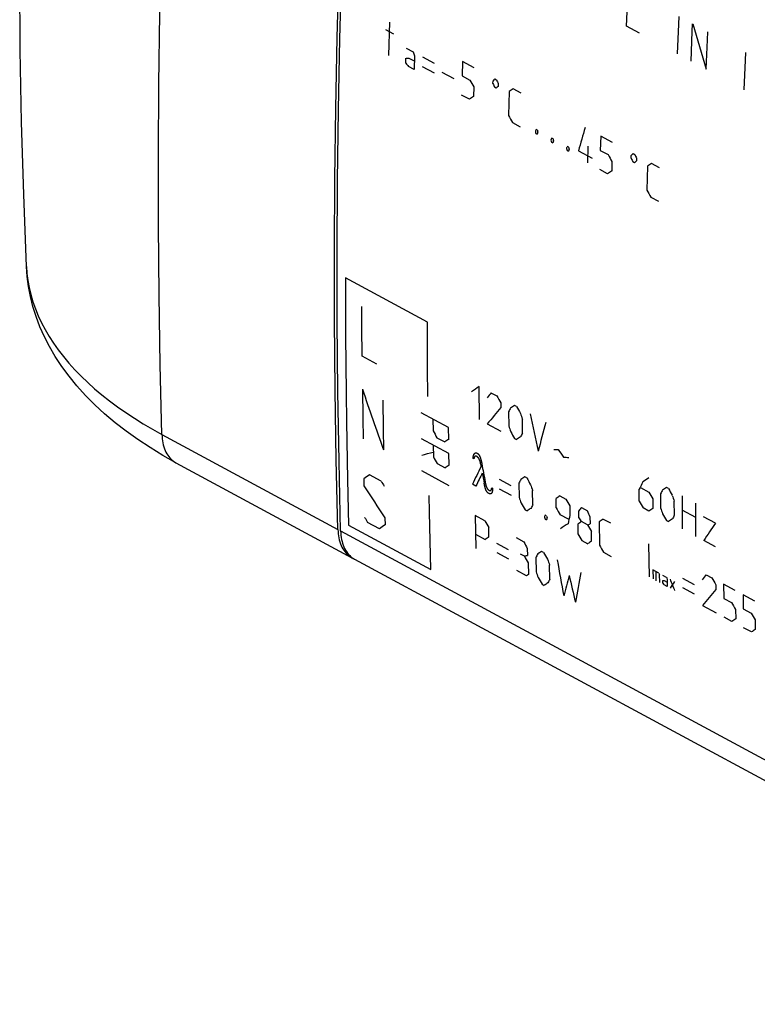
# Model space of a CAD drawing. Units: millimetres. Extents: x -59 to 108, y -1 to 134.
# Drawn here: x -59 to -21, y 38 to 88 of the extents above; entities that cross this region are included whole.
import ezdxf

# ---------------------------------------------------------------- set-up
doc = ezdxf.new("R2010")
doc.units = ezdxf.units.MM
doc.header["$LTSCALE"] = 16.335
doc.layers.get('0').update_dxf_attribs({"linetype": 'CONTINUOUS'})
for name, color, linetype in [('ASSI', 7, 'CONTINUOUS'), ('CURVE', 7, 'CONTINUOUS'), ('RACCORDO', 7, 'CONTINUOUS')]:
    doc.layers.add(name, color=color, linetype=linetype)

msp = doc.modelspace()

# ---------------------------------------------------------------- linework, layer by layer
at = {"color": 253, "linetype": 'CONTINUOUS'}
msp.add_line((-51.844, 67.004), (-42.851, 62.149), dxfattribs=at)
at = {"color": 7, "linetype": 'CONTINUOUS'}
msp.add_line((-51.127, 65.555), (-42.134, 60.699), dxfattribs=at)
for points in [[(-58.767, 75.589), (-58.908, 79.274), (-59.013, 82.963), (-59.081, 86.653), (-59.113, 90.345), (-59.108, 94.038), (-59.067, 97.731), (-58.989, 101.424), (-58.874, 105.116), (-58.723, 108.807), (-58.535, 112.495), (-58.311, 116.18), (-58.05, 119.861)], [(-42.851, 62.149), (-42.933, 65.702), (-42.99, 69.268), (-43.021, 72.849), (-43.026, 76.442), (-43.006, 80.05), (-42.96, 83.67), (-42.889, 87.303), (-42.791, 90.948), (-42.669, 94.606), (-42.52, 98.275)], [(-51.127, 65.555), (-51.802, 65.934), (-52.451, 66.328), (-53.073, 66.738), (-53.67, 67.164), (-54.238, 67.605), (-54.775, 68.059), (-55.28, 68.524), (-55.753, 69.002), (-56.191, 69.488), (-56.593, 69.981), (-56.961, 70.481), (-57.293, 70.986), (-57.589, 71.493), (-57.85, 72.002), (-58.078, 72.514), (-58.272, 73.026), (-58.434, 73.538), (-58.564, 74.051), (-58.662, 74.565), (-58.73, 75.078), (-58.767, 75.589)], [(-42.851, 62.149), (-42.845, 62.035), (-42.836, 61.924), (-42.822, 61.816), (-42.803, 61.712), (-42.78, 61.61), (-42.752, 61.513), (-42.721, 61.419), (-42.685, 61.329), (-42.645, 61.244), (-42.601, 61.163), (-42.553, 61.086), (-42.501, 61.014), (-42.445, 60.947), (-42.386, 60.885), (-42.323, 60.828), (-42.257, 60.776), (-42.188, 60.73), (-42.134, 60.699)], [(-42.134, 60.699), (-42.115, 60.689), (-42.063, 60.665)]]:
    msp.add_lwpolyline(points, dxfattribs=at)
at = {"color": 253, "linetype": 'CONTINUOUS'}
for points in [[(-51.844, 67.004), (-51.926, 70.557), (-51.983, 74.124), (-52.014, 77.704), (-52.019, 81.298), (-51.999, 84.906), (-51.953, 88.526), (-51.881, 92.159), (-51.784, 95.804), (-51.661, 99.461), (-51.513, 103.131), (-51.339, 106.812), (-51.139, 110.505)], [(-58.767, 75.589), (-58.743, 75.241), (-58.698, 74.877), (-58.632, 74.514), (-58.546, 74.152), (-58.44, 73.791), (-58.313, 73.431), (-58.167, 73.073), (-58.001, 72.718), (-57.815, 72.365), (-57.609, 72.014), (-57.384, 71.666), (-57.14, 71.322), (-56.876, 70.982), (-56.594, 70.645), (-56.294, 70.312), (-55.975, 69.984), (-55.637, 69.66), (-55.283, 69.342), (-54.91, 69.029), (-54.521, 68.721), (-54.115, 68.419), (-53.692, 68.123), (-53.253, 67.833), (-52.799, 67.55), (-52.329, 67.274), (-51.844, 67.004)], [(-51.844, 67.004), (-51.838, 66.891), (-51.828, 66.78), (-51.814, 66.672), (-51.796, 66.568), (-51.773, 66.466), (-51.745, 66.369), (-51.713, 66.275), (-51.678, 66.185), (-51.638, 66.099), (-51.594, 66.018), (-51.546, 65.942), (-51.494, 65.87), (-51.438, 65.803), (-51.379, 65.74), (-51.316, 65.684), (-51.25, 65.632), (-51.181, 65.586), (-51.127, 65.555)]]:
    msp.add_lwpolyline(points, dxfattribs=at)
at = {"layer": 'ASSI', "color": 253, "linetype": 'CONTINUOUS'}
msp.add_line((-42.711, 62.073), (54.984, 9.321), dxfattribs=at)
at = {"layer": 'ASSI', "color": 7, "linetype": 'CONTINUOUS'}
msp.add_line((-41.994, 60.623), (16.776, 28.889), dxfattribs=at)
for points in [[(-42.881, 72.773), (-42.886, 76.367), (-42.866, 79.974), (-42.82, 83.594), (-42.749, 87.227), (-42.651, 90.873), (-42.529, 94.53), (-42.38, 98.199), (-42.206, 101.88), (-42.006, 105.573)], [(-42.711, 62.073), (-42.793, 65.626), (-42.85, 69.193), (-42.881, 72.773)], [(-42.711, 62.073), (-42.706, 61.959), (-42.696, 61.848), (-42.682, 61.741), (-42.663, 61.636), (-42.64, 61.535), (-42.612, 61.437), (-42.581, 61.344), (-42.545, 61.254), (-42.505, 61.168), (-42.461, 61.087), (-42.413, 61.01), (-42.361, 60.938), (-42.305, 60.871), (-42.246, 60.809), (-42.183, 60.752), (-42.117, 60.701), (-42.048, 60.654), (-41.994, 60.623)]]:
    msp.add_lwpolyline(points, dxfattribs=at)
at = {"layer": 'CURVE', "color": 253, "linetype": 'CONTINUOUS'}
for p, q in [((-39.997, 87.475), (-40.397, 87.691)), ((-40.217, 88.092), (-40.261, 86.373)), ((-27.437, 87.516), (-28.096, 87.873)), ((-39.357, 86.755), (-39.007, 86.566)), ((-39.376, 85.982), (-39.37, 86.239)), ((-39.228, 86.25), (-38.948, 86.099)), ((-38.941, 86.357), (-38.958, 85.669)), ((-37.907, 85.972), (-38.507, 86.296)), ((-38.958, 85.669), (-39.238, 85.82)), ((-37.919, 85.481), (-38.519, 85.805)), ((-36.485, 86.077), (-36.504, 85.34)), ((-35.885, 85.753), (-36.485, 86.077)), ((-36.914, 85.187), (-37.513, 85.511)), ((-36.504, 85.34), (-36.104, 85.124)), ((-34.924, 84.943), (-34.92, 85.087)), ((-34.829, 85.183), (-34.741, 85.135)), ((-35.911, 84.77), (-35.923, 84.279)), ((-34.753, 84.705), (-34.84, 84.753)), ((-34.658, 84.945), (-34.662, 84.801)), ((-33.485, 84.457), (-33.885, 84.673)), ((-36.129, 84.141), (-36.529, 84.357)), ((-34.092, 84.535), (-34.123, 83.307)), ((-33.929, 82.954), (-33.53, 82.738)), ((-32.656, 82.556), (-32.723, 82.592)), ((-32.758, 82.528), (-32.759, 82.488)), ((-32.728, 82.388), (-32.661, 82.352)), ((-32.626, 82.416), (-32.625, 82.457)), ((-31.958, 82.097), (-31.959, 82.056)), ((-31.856, 82.124), (-31.923, 82.16)), ((-29.42, 82.262), (-29.439, 81.525)), ((-28.82, 81.938), (-29.42, 82.262)), ((-31.928, 81.956), (-31.861, 81.92)), ((-31.826, 81.984), (-31.825, 82.025)), ((-31.159, 81.665), (-31.16, 81.624)), ((-31.057, 81.693), (-31.123, 81.729)), ((-31.026, 81.552), (-31.025, 81.593)), ((-30.076, 81.744), (-30.097, 80.884)), ((-31.128, 81.524), (-31.062, 81.488)), ((-30.555, 81.505), (-29.855, 81.127)), ((-29.439, 81.525), (-29.039, 81.309)), ((-27.859, 81.128), (-27.855, 81.272)), ((-27.764, 81.368), (-27.676, 81.321)), ((-27.593, 81.13), (-27.597, 80.987)), ((-28.846, 80.955), (-28.858, 80.464)), ((-27.688, 80.891), (-27.775, 80.938)), ((-27.027, 80.721), (-27.059, 79.492)), ((-26.42, 80.642), (-26.82, 80.858)), ((-29.064, 80.327), (-29.464, 80.542)), ((-26.865, 79.139), (-26.465, 78.923)), ((-38.269, 72.749), (-42.468, 75.016)), ((-40.865, 70.6), (-41.615, 71.005)), ((-35.616, 67.766), (-35.626, 69.458)), ((-35.026, 69.135), (-34.726, 68.973)), ((-34.525, 68.623), (-34.524, 68.381)), ((-33.726, 68.433), (-33.826, 68.487)), ((-37.195, 67.356), (-38.595, 68.112)), ((-34.124, 68.165), (-34.12, 67.439)), ((-37.995, 67.788), (-37.988, 67.185)), ((-35.216, 67.55), (-34.516, 67.172)), ((-33.42, 67.061), (-33.424, 67.787)), ((-37.189, 66.753), (-37.195, 67.356)), ((-37.18, 66.03), (-38.58, 66.785)), ((-37.98, 66.462), (-37.972, 65.859)), ((-37.786, 66.836), (-37.386, 66.62)), ((-33.817, 66.794), (-33.717, 66.74)), ((-37.172, 65.427), (-37.18, 66.03)), ((-37.769, 65.51), (-37.369, 65.294)), ((-35.901, 65.751), (-35.937, 65.771)), ((-37.157, 64.384), (-38.557, 65.14)), ((-41.53, 64.742), (-41.522, 64.381)), ((-40.637, 64.616), (-41.237, 64.94)), ((-35.799, 64.363), (-35.978, 64.46)), ((-35.369, 64.482), (-35.374, 64.507)), ((-35.364, 64.457), (-35.369, 64.482)), ((-35.359, 64.433), (-35.364, 64.457)), ((-35.322, 64.563), (-35.318, 64.541)), ((-35.318, 64.541), (-35.314, 64.52)), ((-33.992, 64.368), (-34.592, 64.692)), ((-33.596, 64.514), (-33.587, 63.79)), ((-33.202, 64.78), (-33.302, 64.834)), ((-35.355, 64.41), (-35.359, 64.433)), ((-35.35, 64.387), (-35.355, 64.41)), ((-34.989, 64.276), (-34.95, 64.254)), ((-34.949, 64.246), (-34.949, 64.24)), ((-34.949, 64.24), (-34.949, 64.235)), ((-34.949, 64.235), (-34.949, 64.23)), ((-34.949, 64.23), (-34.948, 64.214)), ((-33.986, 63.886), (-34.585, 64.21)), ((-32.887, 63.413), (-32.896, 64.136)), ((-27.453, 63.599), (-27.457, 64.203)), ((-27.391, 64.288), (-26.958, 64.054)), ((-26.359, 63.972), (-26.355, 63.247)), ((-25.961, 64.24), (-26.061, 64.294)), ((-31.694, 63.247), (-31.699, 63.729)), ((-31.502, 63.862), (-31.202, 63.7)), ((-26.756, 63.704), (-26.753, 63.221)), ((-25.655, 62.869), (-25.659, 63.594)), ((-25.262, 63.862), (-25.252, 62.169)), ((-24.552, 61.791), (-24.562, 63.484)), ((-33.281, 63.147), (-33.181, 63.093)), ((-31, 63.351), (-30.994, 62.869)), ((-30.529, 62.738), (-30.533, 63.099)), ((-30.402, 63.268), (-30.102, 63.106)), ((-26.952, 63.087), (-27.252, 63.249)), ((-24.558, 62.759), (-25.258, 63.136)), ((-40.732, 62.178), (-41.332, 62.502)), ((-40.449, 62.735), (-40.441, 62.375)), ((-35.841, 62.859), (-35.809, 61.178)), ((-35.341, 62.589), (-35.841, 62.859)), ((-32.284, 62.808), (-32.283, 62.767)), ((-32.185, 62.834), (-32.252, 62.87)), ((-32.249, 62.669), (-32.182, 62.633)), ((-32.15, 62.695), (-32.15, 62.736)), ((-31.058, 62.664), (-31.491, 62.898)), ((-30.094, 62.383), (-30.394, 62.545)), ((-29.966, 62.793), (-29.962, 62.432)), ((-29.5, 62.541), (-29.485, 61.336)), ((-28.903, 62.459), (-29.303, 62.675)), ((-26.052, 62.601), (-25.952, 62.547)), ((-23.56, 62.461), (-24.16, 62.784)), ((-42.305, 62.365), (-38.106, 60.098)), ((-35.128, 61.76), (-35.137, 62.241)), ((-30.591, 62.412), (-30.585, 61.93)), ((-29.885, 61.552), (-29.891, 62.034)), ((-35.823, 61.898), (-35.323, 61.628)), ((-34.126, 61.1), (-34.726, 61.424)), ((-33.742, 61.726), (-33.342, 61.51)), ((-30.381, 61.581), (-30.082, 61.419)), ((-23.553, 61.252), (-24.152, 61.576)), ((-34.117, 60.62), (-34.716, 60.944)), ((-33.171, 61.179), (-33.164, 60.819)), ((-32.342, 60.97), (-32.442, 61.024)), ((-29.282, 60.987), (-28.882, 60.771)), ((-26.97, 61.415), (-26.949, 59.728)), ((-33.528, 60.897), (-33.328, 60.789)), ((-33.124, 60.44), (-33.112, 59.84)), ((-32.733, 60.705), (-32.719, 59.984)), ((-33.209, 59.774), (-33.709, 60.044)), ((-32.019, 59.606), (-32.033, 60.327)), ((-26.749, 60.074), (-26.742, 59.616)), ((-26.445, 59.91), (-26.749, 60.074)), ((-26.578, 59.527), (-26.584, 59.985)), ((-26.4, 59.432), (-26.406, 59.844)), ((-26.255, 59.807), (-26.065, 59.705)), ((-26.249, 59.395), (-26.251, 59.533)), ((-26.176, 59.537), (-26.024, 59.455)), ((-26.026, 59.593), (-26.021, 59.226)), ((-24.627, 59.311), (-25.227, 59.635)), ((-24.037, 59.832), (-23.737, 59.67)), ((-32.41, 59.342), (-32.31, 59.288)), ((-26.021, 59.226), (-26.173, 59.309)), ((-24.621, 58.83), (-25.221, 59.153)), ((-23.535, 59.32), (-23.532, 59.079)), ((-23.138, 59.346), (-23.129, 58.622)), ((-22.538, 59.022), (-23.138, 59.346)), ((-23.129, 58.622), (-22.729, 58.406)), ((-22.138, 58.806), (-22.13, 58.082)), ((-21.538, 58.482), (-22.138, 58.806)), ((-24.216, 58.252), (-23.517, 57.874)), ((-22.526, 58.057), (-22.52, 57.575)), ((-22.13, 58.082), (-21.73, 57.866)), ((-22.717, 57.443), (-23.117, 57.658)), ((-21.527, 57.517), (-21.52, 57.036)), ((-21.717, 56.903), (-22.117, 57.119))]:
    msp.add_line(p, q, dxfattribs=at)
for points in [[(-28.096, 87.873), (-28.035, 89.384), (-28.018, 89.779)], [(-25.494, 86.467), (-25.433, 87.978), (-25.416, 88.373)], [(-24.797, 86.091), (-24.736, 87.602), (-24.719, 87.997)], [(-24.027, 85.676), (-23.966, 87.187), (-23.95, 87.582)], [(-22.085, 84.627), (-22.023, 86.138), (-22.007, 86.532)], [(-42.468, 75.016), (-42.465, 73.537), (-42.458, 72.059), (-42.432, 69.111), (-42.412, 67.64), (-42.359, 64.706), (-42.305, 62.365)], [(-41.615, 71.005), (-41.623, 72.481), (-41.627, 73.545)], [(-38.254, 68.937), (-38.263, 70.413), (-38.268, 71.892), (-38.269, 72.749)], [(-41.6, 69.315), (-41.582, 67.843), (-41.566, 66.785)], [(-40.55, 68.748), (-40.532, 67.276), (-40.516, 66.218)], [(-35.937, 65.771), (-35.937, 65.783), (-35.937, 65.795), (-35.936, 65.806), (-35.936, 65.818), (-35.935, 65.829), (-35.934, 65.84), (-35.933, 65.85), (-35.932, 65.861), (-35.93, 65.871), (-35.929, 65.881), (-35.927, 65.89), (-35.926, 65.9), (-35.924, 65.909), (-35.922, 65.918), (-35.919, 65.926), (-35.917, 65.935), (-35.915, 65.942), (-35.912, 65.949), (-35.91, 65.956), (-35.908, 65.963), (-35.905, 65.969), (-35.902, 65.975), (-35.899, 65.981), (-35.896, 65.987), (-35.893, 65.992), (-35.89, 65.998), (-35.887, 66.003), (-35.884, 66.008), (-35.881, 66.012), (-35.877, 66.017), (-35.874, 66.021), (-35.87, 66.025), (-35.867, 66.029), (-35.863, 66.033)], [(-35.863, 66.033), (-35.86, 66.036), (-35.857, 66.039), (-35.854, 66.041), (-35.851, 66.044), (-35.848, 66.046), (-35.845, 66.048), (-35.842, 66.05), (-35.839, 66.052), (-35.836, 66.054), (-35.833, 66.055), (-35.83, 66.057), (-35.827, 66.058), (-35.824, 66.059), (-35.82, 66.06), (-35.817, 66.061), (-35.814, 66.062), (-35.811, 66.062), (-35.808, 66.063), (-35.804, 66.063), (-35.801, 66.063), (-35.798, 66.064), (-35.794, 66.064), (-35.791, 66.063), (-35.787, 66.063), (-35.784, 66.063), (-35.78, 66.062), (-35.777, 66.062), (-35.773, 66.061), (-35.77, 66.06), (-35.766, 66.059), (-35.763, 66.058), (-35.759, 66.057), (-35.755, 66.056), (-35.752, 66.054), (-35.748, 66.053), (-35.745, 66.051), (-35.741, 66.05), (-35.738, 66.048), (-35.734, 66.046)], [(-35.734, 66.046), (-35.731, 66.044), (-35.727, 66.042), (-35.724, 66.04), (-35.72, 66.038), (-35.717, 66.035), (-35.713, 66.033), (-35.71, 66.031), (-35.706, 66.028), (-35.703, 66.025), (-35.699, 66.022), (-35.696, 66.019), (-35.692, 66.016), (-35.689, 66.013), (-35.685, 66.01), (-35.682, 66.007), (-35.679, 66.003), (-35.675, 66), (-35.672, 65.996), (-35.669, 65.993), (-35.665, 65.989), (-35.662, 65.985), (-35.659, 65.981), (-35.656, 65.977), (-35.652, 65.973), (-35.649, 65.969), (-35.646, 65.964), (-35.643, 65.96), (-35.64, 65.956), (-35.637, 65.951), (-35.635, 65.947), (-35.632, 65.942), (-35.629, 65.938), (-35.626, 65.933), (-35.623, 65.928), (-35.621, 65.923), (-35.618, 65.919)], [(-35.847, 65.883), (-35.849, 65.881), (-35.851, 65.879), (-35.853, 65.878), (-35.856, 65.876), (-35.858, 65.874), (-35.86, 65.872), (-35.862, 65.869), (-35.864, 65.867), (-35.866, 65.864), (-35.868, 65.862), (-35.87, 65.859), (-35.871, 65.856), (-35.873, 65.853), (-35.875, 65.85), (-35.877, 65.847), (-35.878, 65.843), (-35.88, 65.84), (-35.882, 65.836), (-35.883, 65.832), (-35.885, 65.827), (-35.886, 65.823), (-35.888, 65.818), (-35.889, 65.813), (-35.891, 65.808), (-35.892, 65.803), (-35.893, 65.798), (-35.894, 65.793), (-35.895, 65.787), (-35.897, 65.781), (-35.897, 65.776), (-35.898, 65.77), (-35.899, 65.764), (-35.9, 65.757), (-35.901, 65.751)], [(-35.749, 65.879), (-35.752, 65.881), (-35.755, 65.883), (-35.758, 65.884), (-35.761, 65.885), (-35.764, 65.887), (-35.766, 65.888), (-35.769, 65.889), (-35.772, 65.89), (-35.775, 65.891), (-35.778, 65.892), (-35.781, 65.893), (-35.784, 65.893), (-35.787, 65.894), (-35.79, 65.894), (-35.793, 65.895), (-35.796, 65.895), (-35.798, 65.895), (-35.801, 65.896), (-35.804, 65.896), (-35.807, 65.896), (-35.809, 65.895), (-35.812, 65.895), (-35.815, 65.895), (-35.818, 65.894), (-35.82, 65.894), (-35.823, 65.893), (-35.825, 65.893), (-35.828, 65.892), (-35.831, 65.891), (-35.834, 65.89), (-35.836, 65.888), (-35.839, 65.887), (-35.842, 65.886), (-35.844, 65.884), (-35.847, 65.883)], [(-35.635, 65.755), (-35.638, 65.761), (-35.642, 65.766), (-35.645, 65.772), (-35.648, 65.777), (-35.652, 65.782), (-35.655, 65.787), (-35.658, 65.792), (-35.662, 65.797), (-35.665, 65.801), (-35.668, 65.806), (-35.671, 65.81), (-35.674, 65.814), (-35.678, 65.818), (-35.681, 65.822), (-35.684, 65.825), (-35.687, 65.829), (-35.69, 65.833), (-35.694, 65.836), (-35.697, 65.84), (-35.7, 65.843), (-35.704, 65.846), (-35.707, 65.849), (-35.71, 65.852), (-35.713, 65.855), (-35.717, 65.858), (-35.72, 65.86), (-35.723, 65.863), (-35.726, 65.865), (-35.73, 65.868), (-35.733, 65.87), (-35.736, 65.872), (-35.739, 65.874), (-35.742, 65.876), (-35.745, 65.878), (-35.749, 65.879)], [(-35.55, 65.474), (-35.552, 65.487), (-35.555, 65.501), (-35.557, 65.514), (-35.559, 65.525), (-35.561, 65.535), (-35.563, 65.545), (-35.565, 65.556), (-35.567, 65.566), (-35.57, 65.576), (-35.572, 65.587), (-35.575, 65.597), (-35.578, 65.608), (-35.58, 65.618), (-35.583, 65.628), (-35.586, 65.639), (-35.589, 65.647), (-35.592, 65.655), (-35.594, 65.663), (-35.597, 65.671), (-35.6, 65.679), (-35.603, 65.686), (-35.605, 65.693), (-35.608, 65.699), (-35.611, 65.706), (-35.613, 65.712), (-35.616, 65.719), (-35.619, 65.725), (-35.622, 65.731), (-35.625, 65.737), (-35.628, 65.743), (-35.632, 65.749), (-35.635, 65.755)], [(-35.618, 65.919), (-35.614, 65.91), (-35.609, 65.901), (-35.605, 65.892), (-35.6, 65.883), (-35.596, 65.873), (-35.592, 65.864), (-35.587, 65.852), (-35.583, 65.841), (-35.578, 65.829), (-35.574, 65.818), (-35.569, 65.806), (-35.565, 65.794), (-35.561, 65.782), (-35.557, 65.77), (-35.554, 65.758), (-35.55, 65.746), (-35.545, 65.731), (-35.541, 65.716), (-35.537, 65.701), (-35.533, 65.686), (-35.529, 65.67), (-35.526, 65.655), (-35.522, 65.64), (-35.518, 65.625), (-35.514, 65.605), (-35.51, 65.585), (-35.506, 65.565), (-35.502, 65.545), (-35.498, 65.525), (-35.495, 65.505)], [(-35.314, 64.52), (-35.312, 64.51), (-35.31, 64.5), (-35.308, 64.49), (-35.306, 64.48), (-35.304, 64.47), (-35.301, 64.461), (-35.299, 64.452), (-35.297, 64.442), (-35.295, 64.433), (-35.292, 64.424), (-35.29, 64.415), (-35.288, 64.407), (-35.286, 64.398), (-35.283, 64.39), (-35.281, 64.382), (-35.278, 64.374), (-35.276, 64.366), (-35.273, 64.358), (-35.271, 64.35), (-35.268, 64.342), (-35.266, 64.335), (-35.263, 64.328), (-35.26, 64.321), (-35.257, 64.314), (-35.255, 64.307), (-35.252, 64.3), (-35.249, 64.295), (-35.247, 64.289), (-35.244, 64.284), (-35.242, 64.279), (-35.239, 64.274), (-35.237, 64.269)], [(-35.266, 64.122), (-35.269, 64.128), (-35.272, 64.135), (-35.276, 64.142), (-35.279, 64.149), (-35.282, 64.156), (-35.285, 64.163), (-35.288, 64.171), (-35.292, 64.179), (-35.295, 64.187), (-35.297, 64.195), (-35.301, 64.205), (-35.305, 64.215), (-35.308, 64.226), (-35.311, 64.237), (-35.315, 64.248), (-35.318, 64.259), (-35.321, 64.271), (-35.325, 64.283), (-35.328, 64.295), (-35.331, 64.307), (-35.334, 64.32), (-35.337, 64.333), (-35.341, 64.346), (-35.344, 64.359), (-35.347, 64.373), (-35.35, 64.387)], [(-35.138, 63.982), (-35.142, 63.984), (-35.145, 63.986), (-35.149, 63.988), (-35.153, 63.991), (-35.156, 63.993), (-35.16, 63.996), (-35.164, 63.998), (-35.167, 64.001), (-35.171, 64.004), (-35.175, 64.007), (-35.179, 64.01), (-35.182, 64.013), (-35.186, 64.017), (-35.19, 64.02), (-35.193, 64.024), (-35.197, 64.028), (-35.201, 64.031), (-35.205, 64.035), (-35.208, 64.039), (-35.212, 64.043), (-35.215, 64.048), (-35.219, 64.052), (-35.223, 64.056), (-35.226, 64.061), (-35.229, 64.066), (-35.233, 64.07), (-35.236, 64.075), (-35.24, 64.08), (-35.243, 64.085), (-35.246, 64.09), (-35.25, 64.095), (-35.253, 64.1), (-35.256, 64.105), (-35.259, 64.111), (-35.262, 64.116), (-35.266, 64.122)], [(-35.237, 64.269), (-35.234, 64.264), (-35.231, 64.26), (-35.229, 64.256), (-35.226, 64.251), (-35.223, 64.247), (-35.221, 64.243), (-35.218, 64.239), (-35.215, 64.235), (-35.212, 64.231), (-35.209, 64.227), (-35.206, 64.223), (-35.204, 64.219), (-35.201, 64.215), (-35.198, 64.212), (-35.194, 64.208), (-35.191, 64.205), (-35.188, 64.201), (-35.185, 64.198), (-35.182, 64.194), (-35.179, 64.191), (-35.176, 64.188), (-35.173, 64.185), (-35.169, 64.182), (-35.166, 64.179), (-35.163, 64.177), (-35.16, 64.174), (-35.156, 64.171), (-35.153, 64.169), (-35.15, 64.167), (-35.147, 64.164), (-35.144, 64.162), (-35.14, 64.16), (-35.137, 64.158), (-35.134, 64.156), (-35.131, 64.154), (-35.127, 64.152)], [(-35.01, 63.986), (-35.013, 63.983), (-35.015, 63.981), (-35.018, 63.979), (-35.021, 63.977), (-35.024, 63.975), (-35.027, 63.973), (-35.029, 63.971), (-35.032, 63.97), (-35.036, 63.968), (-35.038, 63.967), (-35.041, 63.966), (-35.044, 63.965), (-35.047, 63.964), (-35.05, 63.964), (-35.053, 63.963), (-35.057, 63.962), (-35.06, 63.962), (-35.063, 63.962), (-35.066, 63.962), (-35.07, 63.962), (-35.073, 63.962), (-35.076, 63.962), (-35.08, 63.962), (-35.083, 63.963), (-35.087, 63.963), (-35.09, 63.964), (-35.094, 63.965), (-35.097, 63.966), (-35.101, 63.967), (-35.105, 63.968), (-35.109, 63.969), (-35.113, 63.971), (-35.117, 63.972), (-35.121, 63.974), (-35.126, 63.976), (-35.13, 63.978), (-35.134, 63.98), (-35.138, 63.982)], [(-35.127, 64.152), (-35.124, 64.151), (-35.121, 64.149), (-35.118, 64.148), (-35.115, 64.146), (-35.112, 64.145), (-35.109, 64.144), (-35.106, 64.143), (-35.103, 64.141), (-35.1, 64.141), (-35.097, 64.14), (-35.094, 64.139), (-35.091, 64.138), (-35.088, 64.137), (-35.085, 64.137), (-35.082, 64.137), (-35.08, 64.136), (-35.077, 64.136), (-35.074, 64.136), (-35.071, 64.136), (-35.069, 64.136), (-35.066, 64.136), (-35.064, 64.136), (-35.061, 64.136), (-35.059, 64.137), (-35.056, 64.137), (-35.054, 64.138), (-35.051, 64.139), (-35.049, 64.139), (-35.047, 64.14), (-35.045, 64.141), (-35.042, 64.142), (-35.04, 64.143), (-35.038, 64.144), (-35.036, 64.145), (-35.034, 64.147), (-35.032, 64.148)], [(-35.032, 64.148), (-35.03, 64.15), (-35.028, 64.151), (-35.026, 64.153), (-35.024, 64.155), (-35.023, 64.157), (-35.021, 64.159), (-35.019, 64.161), (-35.017, 64.164), (-35.016, 64.166), (-35.014, 64.169), (-35.012, 64.171), (-35.011, 64.174), (-35.009, 64.177), (-35.008, 64.18), (-35.006, 64.184), (-35.005, 64.187), (-35.004, 64.19), (-35.003, 64.194), (-35.001, 64.198), (-35, 64.202), (-34.999, 64.207), (-34.998, 64.211), (-34.997, 64.216), (-34.996, 64.221), (-34.995, 64.226), (-34.994, 64.231), (-34.993, 64.236), (-34.992, 64.241), (-34.992, 64.247), (-34.991, 64.252), (-34.99, 64.258), (-34.99, 64.264), (-34.989, 64.27), (-34.989, 64.276)], [(-34.948, 64.206), (-34.948, 64.196), (-34.948, 64.186), (-34.948, 64.177), (-34.948, 64.167), (-34.949, 64.158), (-34.95, 64.149), (-34.95, 64.14), (-34.951, 64.131), (-34.952, 64.123), (-34.953, 64.116), (-34.954, 64.109), (-34.955, 64.102), (-34.957, 64.095), (-34.958, 64.088), (-34.96, 64.081), (-34.962, 64.075), (-34.963, 64.068), (-34.965, 64.062), (-34.967, 64.056), (-34.969, 64.051), (-34.971, 64.045), (-34.974, 64.04), (-34.976, 64.034), (-34.978, 64.029), (-34.981, 64.024), (-34.984, 64.02), (-34.986, 64.015), (-34.989, 64.011), (-34.992, 64.007), (-34.995, 64.003), (-34.998, 63.999), (-35.001, 63.996), (-35.004, 63.992), (-35.007, 63.989), (-35.01, 63.986)], [(-34.95, 64.254), (-34.95, 64.251), (-34.949, 64.246)], [(-34.948, 64.214), (-34.948, 64.211), (-34.948, 64.209), (-34.948, 64.208), (-34.948, 64.206)], [(-38.106, 60.098), (-38.141, 61.56), (-38.172, 63.025), (-38.188, 63.877)]]:
    msp.add_lwpolyline(points, dxfattribs=at)
for centre, major_axis, ratio, start_param, end_param in [((337.628, 247.819), (-88.542, 547.901), 0.701924, -4.531279, -4.526877), ((310.351, 262.548), (791.557, 127.918), 0.166657, -2.055163, -2.054963), ((320.009, 257.333), (-88.542, 547.901), 0.701924, -4.510474, -4.510074), ((324.488, 254.915), (-726.924, 782.338), 0.359708, 1.454496, 1.454696), ((325.038, 254.618), (-356.794, 609.308), 0.563407, 1.519467, 1.520039), ((318.565, 258.112), (443.42, 326.773), 0.179745, 2.350029, 2.350362), ((325.791, 254.211), (-240.667, 576.288), 0.637272, -4.685034, -4.684701), ((325.441, 254.4), (-240.667, 576.288), 0.637272, -4.684367, -4.684034), ((318.915, 257.923), (443.42, 326.773), 0.179745, 2.350695, 2.351029), ((318.319, 258.245), (504.463, 295.4), 0.064956, 2.304921, 2.305493), ((317.519, 258.677), (504.463, 295.4), 0.064957, 2.30835, 2.308922), ((326.437, 253.862), (-356.794, 609.308), 0.563407, 1.521182, 1.521753), ((322.482, 255.998), (384.59, 357.35), 0.3152, -3.907873, -3.907683), ((325.446, 254.397), (327.77, 388.774), 0.449645, -3.924321, -3.921177), ((325.991, 254.103), (-88.541, 547.901), 0.701925, -4.508853, -4.508662), ((322.631, 255.917), (384.592, 357.349), 0.315194, -3.907588, -3.907397), ((326.141, 254.022), (-88.548, 547.903), 0.701923, -4.509148, -4.508958), ((323.281, 255.566), (384.592, 357.349), 0.315194, -3.907873, -3.907683), ((326.94, 253.59), (-88.541, 547.901), 0.701925, -4.509139, -4.508948), ((326.79, 253.671), (-88.548, 547.903), 0.701923, -4.508862, -4.508672), ((323.431, 255.485), (384.59, 357.35), 0.3152, -3.907587, -3.907397), ((327.59, 253.239), (-88.541, 547.901), 0.701925, -4.508853, -4.508662), ((324.081, 255.134), (384.59, 357.35), 0.3152, -3.907873, -3.907683), ((327.74, 253.158), (-88.541, 547.901), 0.701925, -4.509139, -4.508948), ((324.231, 255.053), (384.59, 357.35), 0.3152, -3.907587, -3.907397), ((332.102, 250.803), (-356.795, 609.308), 0.563406, 1.519467, 1.520038), ((332.506, 250.585), (-240.667, 576.288), 0.637272, -4.684367, -4.684034), ((325.63, 254.298), (443.42, 326.773), 0.179745, 2.350029, 2.350362), ((332.856, 250.396), (-240.667, 576.288), 0.637272, -4.685034, -4.684701), ((325.98, 254.109), (443.42, 326.773), 0.179745, 2.350695, 2.351029), ((325.384, 254.431), (504.464, 295.4), 0.064955, 2.304921, 2.305492), ((324.584, 254.862), (504.464, 295.4), 0.064955, 2.30835, 2.308921), ((333.502, 250.047), (-356.796, 609.308), 0.563406, 1.521181, 1.521752), ((309.931, 262.774), (-88.542, 547.901), 0.701924, -4.466868, -4.460864), ((329.926, 251.978), (504.463, 295.4), 0.064956, 2.342524, 2.343667), ((327.727, 253.166), (423.764, 336.854), 0.222879, 2.398094, 2.398952), ((314.03, 260.561), (-356.794, 609.308), 0.563407, 1.555356, 1.555927), ((331.726, 251.006), (504.463, 295.4), 0.064956, 2.342524, 2.343096), ((328.787, 252.593), (431.602, 332.825), 0.205358, 2.395382, 2.39824), ((327.427, 253.327), (384.591, 357.349), 0.315199, -3.873032, -3.872461), ((315.03, 260.021), (-356.794, 609.308), 0.563407, 1.555356, 1.555927), ((319.329, 257.7), (-88.542, 547.901), 0.701924, -4.474299, -4.473728), ((321.728, 256.404), (72.061, 510.684), 0.708675, -4.236952, -4.232951), ((327.327, 253.381), (331.263, 386.784), 0.441852, -3.884773, -3.880772), ((307.792, 263.93), (-356.794, 609.308), 0.563407, 1.563787, 1.564359), ((318.329, 258.24), (-88.543, 547.902), 0.701924, -4.472014, -4.471442), ((313.53, 260.831), (-356.794, 609.308), 0.563407, 1.558785, 1.559357), ((328.427, 252.788), (384.59, 357.35), 0.315199, -3.870746, -3.870174), ((331.286, 251.244), (504.463, 295.4), 0.064956, 2.350956, 2.351528), ((333.225, 250.196), (504.463, 295.4), 0.064957, 2.345954, 2.346525), ((337.509, 247.883), (640.24, 220.472), 0.092635, -2.23016, -2.229017), ((347.178, 242.663), (897.421, 60.486), 0.185735, -2.01928, -2.018994), ((313.208, 261.005), (-488.132, 662.379), 0.478579, 1.512725, 1.513297), ((306.692, 264.524), (-356.795, 609.308), 0.563407, 1.566932, 1.567504), ((319.473, 257.622), (144.571, 484.507), 0.683744, -4.11204, -4.111783), ((318.983, 257.887), (113.315, 496.69), 0.697319, -4.162106, -4.160077), ((351.065, 240.563), (1005.568, -8.583), 0.191229, -1.95925, -1.958964), ((332.386, 250.65), (504.463, 295.4), 0.064956, 2.354101, 2.354672), ((327.284, 253.404), (380.804, 359.375), 0.324374, -3.863664, -3.860945), ((327.448, 253.316), (380.514, 359.531), 0.325079, -3.862948, -3.860928), ((318.907, 257.928), (112.9, 496.843), 0.697468, -4.161667, -4.160541), ((330.526, 251.654), (504.463, 295.4), 0.064956, 2.360534, 2.361392), ((301.733, 267.201), (-356.794, 609.308), 0.563407, -4.70982, -4.709391), ((329.326, 252.302), (384.59, 357.35), 0.315199, -3.865029, -3.864457), ((335.025, 249.225), (504.463, 295.4), 0.064956, 2.350527, 2.351099), ((312.731, 261.263), (-356.794, 609.308), 0.563407, 1.563359, 1.56393), ((334.242, 249.648), (384.59, 357.35), 0.315199, -3.872747, -3.871603), ((338.591, 247.299), (504.463, 295.4), 0.064956, 2.342524, 2.343381), ((297.684, 269.387), (-424.449, 634.861), 0.518597, 7.830273, 7.832847), ((318.429, 258.186), (-88.542, 547.901), 0.701924, -4.466296, -4.465724), ((321.195, 256.692), (-356.794, 609.308), 0.563407, 1.55707, 1.557642), ((335.192, 249.135), (384.591, 357.349), 0.315198, -3.873032, -3.872461), ((339.491, 246.814), (504.463, 295.4), 0.064956, 2.342524, 2.343096), ((322.795, 255.829), (-356.794, 609.308), 0.563407, 1.555356, 1.555927), ((317.429, 258.726), (-88.542, 547.901), 0.701925, -4.464009, -4.463437), ((311.231, 262.073), (-356.794, 609.308), 0.563407, 1.566789, 1.567361), ((336.825, 248.253), (504.463, 295.4), 0.064956, 2.350527, 2.351099), ((314.73, 260.183), (-356.794, 609.308), 0.563407, 1.563359, 1.56393), ((320.095, 257.286), (-356.794, 609.308), 0.563407, 1.558785, 1.559357), ((327.094, 253.507), (-88.541, 547.901), 0.701925, -4.474298, -4.473726), ((336.525, 248.415), (504.463, 295.4), 0.064956, 2.353958, 2.354529), ((330.326, 251.762), (384.59, 357.35), 0.315199, -3.862742, -3.86217), ((313.63, 260.777), (-356.794, 609.308), 0.563407, 1.565074, 1.565646), ((334.192, 249.675), (423.764, 336.854), 0.222878, 2.406097, 2.406669), ((319.562, 257.574), (-195.184, 566.803), 0.661659, -4.595315, -4.594743), ((339.99, 246.544), (504.463, 295.4), 0.064957, 2.345954, 2.346525), ((326.094, 254.047), (-88.543, 547.902), 0.701924, -4.472015, -4.471443), ((321.295, 256.638), (-356.794, 609.308), 0.563407, 1.558785, 1.559357), ((298.884, 268.74), (-356.794, 609.308), 0.563407, -4.704243, -4.703814), ((307.744, 263.955), (-356.794, 609.308), 0.563407, -4.711821, -4.71125), ((331.043, 251.375), (384.59, 357.35), 0.3152, -3.862266, -3.862075), ((318.596, 258.096), (-88.541, 547.901), 0.701925, -4.463245, -4.463055), ((318.746, 258.015), (-88.543, 547.902), 0.701924, -4.463533, -4.463343), ((331.193, 251.294), (384.591, 357.349), 0.315199, -3.86198, -3.861789), ((338.224, 247.497), (504.463, 295.4), 0.064956, 2.353386, 2.354529), ((329.077, 252.437), (321.544, 392.335), 0.463273, -3.880832, -3.879688), ((338.524, 247.335), (504.463, 295.4), 0.064957, 2.352243, 2.352814), ((310.998, 262.199), (-488.132, 662.379), 0.478578, 1.519681, 1.519966), ((342.756, 245.05), (592.909, 247.608), 0.050665, -2.271843, -2.271558), ((339.024, 247.065), (504.463, 295.4), 0.064956, 2.350527, 2.351099), ((340.99, 246.004), (504.463, 295.4), 0.064957, 2.345954, 2.346525), ((336.191, 248.595), (384.59, 357.35), 0.3152, -3.870746, -3.870174), ((338.871, 247.148), (408.134, 344.945), 0.258919, 2.405496, 2.408354), ((333.075, 250.277), (504.463, 295.4), 0.064956, 2.365682, 2.36654), ((314.13, 260.507), (-356.794, 609.308), 0.563407, 1.566789, 1.567361), ((315.23, 259.913), (-356.795, 609.308), 0.563406, 1.565074, 1.565645), ((336.537, 248.408), (504.463, 295.4), 0.064956, 2.360248, 2.36082), ((312.077, 261.616), (-282.163, 586.49), 0.612232, -4.665401, -4.664829), ((339.624, 246.742), (504.463, 295.4), 0.064956, 2.353957, 2.354529), ((338.637, 247.275), (504.463, 295.4), 0.064956, 2.358532, 2.359104), ((310.744, 262.336), (-356.794, 609.308), 0.563407, -4.711821, -4.711249), ((315.23, 259.913), (-356.795, 609.308), 0.563406, 1.566789, 1.567361), ((348.068, 242.182), (689.334, 191.267), 0.125121, -2.191399, -2.191113), ((309.144, 263.2), (-356.794, 609.308), 0.563407, -4.710106, -4.709534), ((331.538, 251.107), (384.591, 357.349), 0.315198, -3.857024, -3.856452), ((317.842, 258.503), (-88.542, 547.901), 0.701924, -4.458291, -4.457719), ((322.441, 256.02), (122.283, 493.339), 0.693909, -4.140991, -4.136987), ((316.842, 259.043), (-88.543, 547.902), 0.701924, -4.456005, -4.455433), ((329.639, 252.133), (311.438, 398.143), 0.484627, -3.881741, -3.877737), ((318.453, 258.173), (-356.794, 609.308), 0.563407, 1.566275, 1.566383), ((339.236, 246.951), (504.463, 295.4), 0.064956, 2.36225, 2.362536), ((309.244, 263.146), (-356.794, 609.308), 0.563407, -4.70839, -4.707818), ((340.136, 246.465), (504.463, 295.4), 0.064957, 2.361964, 2.362536), ((332.538, 250.568), (384.59, 357.35), 0.315199, -3.854736, -3.854164), ((330.359, 251.744), (335.058, 384.629), 0.43328, -3.865678, -3.862818), ((321.721, 256.409), (61.49, 513.911), 0.710558, -4.236456, -4.233596), ((355.75, 238.034), (791.557, 127.918), 0.166657, -2.101136, -2.101028), ((324.942, 254.669), (-88.542, 547.901), 0.701924, -4.463952, -4.463735), ((323.91, 255.227), (-155.237, 559.479), 0.679744, -4.548062, -4.546975), ((338.798, 247.187), (408.134, 344.945), 0.258919, 2.415272, 2.416358), ((340.557, 246.238), (423.764, 336.854), 0.222879, 2.406098, 2.406955), ((322.195, 256.153), (-356.794, 609.308), 0.563407, 1.563359, 1.56393), ((305.742, 265.036), (-726.924, 782.338), 0.359708, 1.500195, 1.500304), ((341.71, 245.615), (431.603, 332.825), 0.205358, 2.403385, 2.406244), ((322.595, 255.937), (-356.793, 609.307), 0.563408, 1.565075, 1.565646), ((346.989, 242.765), (504.462, 295.401), 0.064958, 2.353959, 2.35453), ((323.595, 255.397), (-356.793, 609.307), 0.563408, 1.565075, 1.565646), ((347.988, 242.225), (504.462, 295.401), 0.064958, 2.353959, 2.35453)]:
    msp.add_ellipse(centre, major_axis=major_axis, ratio=ratio, start_param=start_param, end_param=end_param, dxfattribs=at)
at = {"layer": 'RACCORDO', "color": 7, "linetype": 'CONTINUOUS'}
msp.add_line((-41.994, 60.623), (16.776, 28.889), dxfattribs=at)

doc.saveas('drawing.dxf')
